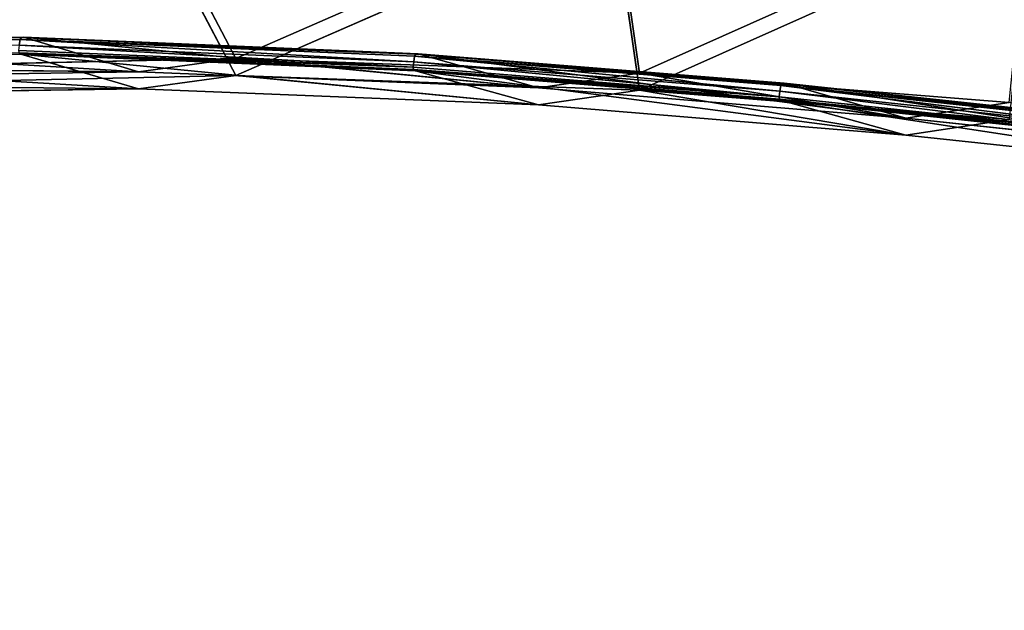
# Model space of a CAD drawing. Extents: x -0.399 to 0.399, y -0.055 to 0.055.
# Drawn here: x 0.243 to 0.27, y 0.003 to 0.019 of the extents above; entities that cross this region are included whole.
import ezdxf

# ---------------------------------------------------------------- set-up
doc = ezdxf.new("R2010")
doc.units = 0
doc.header["$LTSCALE"] = 0.0254
doc.layers.get('0').update_dxf_attribs({"color": 13, "linetype": 'CONTINUOUS'})

# ---------------------------------------------------------------- blocks, each defined once
blk = doc.blocks.new('COVER_CS41')
at = {"color": 0}
for p, q in [((0.258963, 0.022426, 0.153164), (0.248705, 0.017939, 0.159024)), ((0.258963, 0.022426, 0.153164), (0.248705, 0.017939, 0.159024)), ((0.258963, 0.022426, 0.153164), (0.259654, 0.017545, 0.207775)), ((0.258963, 0.022426, 0.153164), (0.259654, 0.017545, 0.207775)), ((0.259654, 0.017545, 0.207775), (0.270244, 0.022273, 0.20286)), ((0.259654, 0.017545, 0.207775), (0.270244, 0.022273, 0.20286)), ((0.246624, 0.021916, 0.109275), (0.248705, 0.017939, 0.159024)), ((0.246624, 0.021916, 0.109275), (0.248705, 0.017939, 0.159024)), ((0.248705, 0.017478, 0.159024), (0.258963, 0.021966, 0.153164)), ((0.248705, 0.017478, 0.159024), (0.258963, 0.021966, 0.153164)), ((0.259654, 0.017084, 0.207775), (0.258963, 0.021966, 0.153164)), ((0.259654, 0.017084, 0.207775), (0.258963, 0.021966, 0.153164)), ((0.270244, 0.021812, 0.20286), (0.259654, 0.017084, 0.207775)), ((0.270244, 0.021812, 0.20286), (0.259654, 0.017084, 0.207775)), ((0.248705, 0.017478, 0.159024), (0.246624, 0.021455, 0.109275)), ((0.248705, 0.017478, 0.159024), (0.246624, 0.021455, 0.109275)), ((0.231358, 0.0184, 0.119132), (0.24289, 0.018516, 0.162558)), ((0.231358, 0.0184, 0.119132), (0.24289, 0.018516, 0.162558)), ((0.231358, 0.0184, 0.119132), (0.242855, 0.018461, 0.162565)), ((0.231358, 0.0184, 0.119132), (0.242855, 0.018461, 0.162565)), ((0.231391, 0.018456, 0.119113), (0.242952, 0.018526, 0.162543)), ((0.231391, 0.018456, 0.119113), (0.242952, 0.018526, 0.162543)), ((0.24289, 0.018516, 0.162558), (0.231391, 0.018456, 0.119113)), ((0.24289, 0.018516, 0.162558), (0.231391, 0.018456, 0.119113)), ((0.231447, 0.018464, 0.119076), (0.242952, 0.018526, 0.162543)), ((0.231447, 0.018464, 0.119076), (0.242952, 0.018526, 0.162543)), ((0.231447, 0.018464, 0.119076), (0.24607, 0.017582, 0.160575)), ((0.231447, 0.018464, 0.119076), (0.24607, 0.017582, 0.160575)), ((0.242855, 0.018461, 0.162565), (0.242835, 0.018309, 0.162571)), ((0.242855, 0.018461, 0.162565), (0.242835, 0.018309, 0.162571)), ((0.24289, 0.018516, 0.162558), (0.242855, 0.018461, 0.162565)), ((0.24289, 0.018516, 0.162558), (0.242855, 0.018461, 0.162565)), ((0.242855, 0.018461, 0.162565), (0.253557, 0.018008, 0.210816)), ((0.253591, 0.018063, 0.21081), (0.242855, 0.018461, 0.162565)), ((0.253591, 0.018063, 0.21081), (0.242855, 0.018461, 0.162565)), ((0.242855, 0.018461, 0.162565), (0.253557, 0.018008, 0.210816)), ((0.242855, 0.018461, 0.162565), (0.253537, 0.017856, 0.210821)), ((0.242855, 0.018461, 0.162565), (0.253537, 0.017856, 0.210821)), ((0.242952, 0.018526, 0.162543), (0.24289, 0.018516, 0.162558)), ((0.242952, 0.018526, 0.162543), (0.24289, 0.018516, 0.162558)), ((0.24289, 0.018516, 0.162558), (0.253591, 0.018063, 0.21081)), ((0.253655, 0.018074, 0.210798), (0.24289, 0.018516, 0.162558)), ((0.253655, 0.018074, 0.210798), (0.24289, 0.018516, 0.162558)), ((0.24289, 0.018516, 0.162558), (0.253591, 0.018063, 0.21081)), ((0.242952, 0.018526, 0.162543), (0.253655, 0.018074, 0.210798)), ((0.25692, 0.017145, 0.209093), (0.242952, 0.018526, 0.162543)), ((0.24607, 0.017582, 0.160575), (0.242952, 0.018526, 0.162543)), ((0.25692, 0.017145, 0.209093), (0.242952, 0.018526, 0.162543)), ((0.24607, 0.017582, 0.160575), (0.242952, 0.018526, 0.162543)), ((0.242952, 0.018526, 0.162543), (0.253655, 0.018074, 0.210798)), ((0.253537, 0.017856, 0.210821), (0.242835, 0.018309, 0.162571)), ((0.242835, 0.018309, 0.162571), (0.253517, 0.017704, 0.210825)), ((0.242835, 0.018309, 0.162571), (0.253517, 0.017704, 0.210825)), ((0.253537, 0.017856, 0.210821), (0.242835, 0.018309, 0.162571)), ((0.242878, 0.018058, 0.16256), (0.231362, 0.018001, 0.119107)), ((0.242878, 0.018058, 0.16256), (0.231362, 0.018001, 0.119107)), ((0.24607, 0.017121, 0.160575), (0.231362, 0.018001, 0.119107)), ((0.24607, 0.017121, 0.160575), (0.231362, 0.018001, 0.119107)), ((0.236615, 0.01768, 0.115583), (0.248705, 0.017939, 0.159024)), ((0.236615, 0.01768, 0.115583), (0.248705, 0.017939, 0.159024)), ((0.242814, 0.018158, 0.162576), (0.253517, 0.017704, 0.210825)), ((0.242814, 0.018158, 0.162576), (0.253517, 0.017704, 0.210825)), ((0.242878, 0.018058, 0.16256), (0.242827, 0.018096, 0.162573)), ((0.242827, 0.018096, 0.162573), (0.253531, 0.017642, 0.210821)), ((0.253517, 0.017704, 0.210825), (0.242827, 0.018096, 0.162573)), ((0.253517, 0.017704, 0.210825), (0.242827, 0.018096, 0.162573)), ((0.242878, 0.018058, 0.16256), (0.242827, 0.018096, 0.162573)), ((0.242827, 0.018096, 0.162573), (0.253531, 0.017642, 0.210821)), ((0.253582, 0.017605, 0.21081), (0.242878, 0.018058, 0.16256)), ((0.242878, 0.018058, 0.16256), (0.25692, 0.016685, 0.209093)), ((0.242878, 0.018058, 0.16256), (0.25692, 0.016685, 0.209093)), ((0.242878, 0.018058, 0.16256), (0.24607, 0.017121, 0.160575)), ((0.242878, 0.018058, 0.16256), (0.24607, 0.017121, 0.160575)), ((0.253582, 0.017605, 0.21081), (0.242878, 0.018058, 0.16256)), ((0.253531, 0.017642, 0.210821), (0.242878, 0.018058, 0.16256)), ((0.253531, 0.017642, 0.210821), (0.242878, 0.018058, 0.16256)), ((0.248705, 0.017939, 0.159024), (0.24607, 0.017582, 0.160575)), ((0.248705, 0.017939, 0.159024), (0.24607, 0.017582, 0.160575)), ((0.259654, 0.017545, 0.207775), (0.248705, 0.017939, 0.159024)), ((0.248705, 0.017939, 0.159024), (0.25692, 0.017145, 0.209093)), ((0.248705, 0.017939, 0.159024), (0.25692, 0.017145, 0.209093)), ((0.259654, 0.017545, 0.207775), (0.248705, 0.017939, 0.159024)), ((0.253557, 0.018008, 0.210816), (0.253537, 0.017856, 0.210821)), ((0.253557, 0.018008, 0.210816), (0.253537, 0.017856, 0.210821)), ((0.253557, 0.018008, 0.210816), (0.253591, 0.018063, 0.21081)), ((0.253557, 0.018008, 0.210816), (0.253591, 0.018063, 0.21081)), ((0.253557, 0.018008, 0.210816), (0.263487, 0.017206, 0.261666)), ((0.26352, 0.017262, 0.261655), (0.253557, 0.018008, 0.210816)), ((0.26352, 0.017262, 0.261655), (0.253557, 0.018008, 0.210816)), ((0.253557, 0.018008, 0.210816), (0.263487, 0.017206, 0.261666)), ((0.253557, 0.018008, 0.210816), (0.263466, 0.017055, 0.261668)), ((0.253557, 0.018008, 0.210816), (0.263466, 0.017055, 0.261668)), ((0.253591, 0.018063, 0.21081), (0.253655, 0.018074, 0.210798)), ((0.253591, 0.018063, 0.21081), (0.253655, 0.018074, 0.210798)), ((0.253591, 0.018063, 0.21081), (0.26352, 0.017262, 0.261655)), ((0.263581, 0.017273, 0.261632), (0.253591, 0.018063, 0.21081)), ((0.263581, 0.017273, 0.261632), (0.253591, 0.018063, 0.21081)), ((0.253591, 0.018063, 0.21081), (0.26352, 0.017262, 0.261655)), ((0.253655, 0.018074, 0.210798), (0.25692, 0.017145, 0.209093)), ((0.253655, 0.018074, 0.210798), (0.263581, 0.017273, 0.261632)), ((0.266883, 0.016322, 0.26035), (0.253655, 0.018074, 0.210798)), ((0.253655, 0.018074, 0.210798), (0.25692, 0.017145, 0.209093)), ((0.266883, 0.016322, 0.26035), (0.253655, 0.018074, 0.210798)), ((0.253655, 0.018074, 0.210798), (0.263581, 0.017273, 0.261632)), ((0.236615, 0.01768, 0.115583), (0.24607, 0.017582, 0.160575)), ((0.236615, 0.01768, 0.115583), (0.24607, 0.017582, 0.160575)), ((0.253517, 0.017704, 0.210825), (0.253537, 0.017856, 0.210821)), ((0.253517, 0.017704, 0.210825), (0.253537, 0.017856, 0.210821)), ((0.253517, 0.017704, 0.210825), (0.263446, 0.016904, 0.261671)), ((0.253531, 0.017642, 0.210821), (0.253517, 0.017704, 0.210825)), ((0.253531, 0.017642, 0.210821), (0.253517, 0.017704, 0.210825)), ((0.253517, 0.017704, 0.210825), (0.263446, 0.016904, 0.261671)), ((0.253582, 0.017605, 0.21081), (0.253531, 0.017642, 0.210821)), ((0.253531, 0.017642, 0.210821), (0.263459, 0.016841, 0.261664)), ((0.263446, 0.016904, 0.261671), (0.253531, 0.017642, 0.210821)), ((0.263446, 0.016904, 0.261671), (0.253531, 0.017642, 0.210821)), ((0.253582, 0.017605, 0.21081), (0.253531, 0.017642, 0.210821)), ((0.253531, 0.017642, 0.210821), (0.263459, 0.016841, 0.261664)), ((0.263466, 0.017055, 0.261668), (0.253537, 0.017856, 0.210821)), ((0.253537, 0.017856, 0.210821), (0.263446, 0.016904, 0.261671)), ((0.253537, 0.017856, 0.210821), (0.263446, 0.016904, 0.261671)), ((0.263466, 0.017055, 0.261668), (0.253537, 0.017856, 0.210821)), ((0.234154, 0.017403, 0.117188), (0.24607, 0.017582, 0.160575)), ((0.234154, 0.017403, 0.117188), (0.24607, 0.017582, 0.160575)), ((0.248705, 0.017478, 0.159024), (0.236615, 0.017219, 0.115583)), ((0.248705, 0.017478, 0.159024), (0.236615, 0.017219, 0.115583)), ((0.24607, 0.017582, 0.160575), (0.25692, 0.017145, 0.209093)), ((0.24607, 0.017582, 0.160575), (0.25692, 0.017145, 0.209093)), ((0.24607, 0.017121, 0.160575), (0.248705, 0.017478, 0.159024)), ((0.24607, 0.017121, 0.160575), (0.248705, 0.017478, 0.159024)), ((0.248705, 0.017478, 0.159024), (0.259654, 0.017084, 0.207775)), ((0.25692, 0.016685, 0.209093), (0.248705, 0.017478, 0.159024)), ((0.25692, 0.016685, 0.209093), (0.248705, 0.017478, 0.159024)), ((0.248705, 0.017478, 0.159024), (0.259654, 0.017084, 0.207775)), ((0.25692, 0.016685, 0.209093), (0.253582, 0.017605, 0.21081)), ((0.263507, 0.016804, 0.261644), (0.253582, 0.017605, 0.21081)), ((0.253582, 0.017605, 0.21081), (0.266883, 0.015861, 0.26035)), ((0.253582, 0.017605, 0.21081), (0.266883, 0.015861, 0.26035)), ((0.25692, 0.016685, 0.209093), (0.253582, 0.017605, 0.21081)), ((0.263507, 0.016804, 0.261644), (0.253582, 0.017605, 0.21081)), ((0.263459, 0.016841, 0.261664), (0.253582, 0.017605, 0.21081)), ((0.263459, 0.016841, 0.261664), (0.253582, 0.017605, 0.21081)), ((0.25692, 0.017145, 0.209093), (0.259654, 0.017545, 0.207775)), ((0.25692, 0.017145, 0.209093), (0.259654, 0.017545, 0.207775)), ((0.259654, 0.017545, 0.207775), (0.269687, 0.016749, 0.259348)), ((0.259654, 0.017545, 0.207775), (0.269687, 0.016749, 0.259348)), ((0.259654, 0.017545, 0.207775), (0.266883, 0.016322, 0.26035)), ((0.259654, 0.017545, 0.207775), (0.266883, 0.016322, 0.26035)), ((0.24607, 0.017121, 0.160575), (0.234154, 0.016942, 0.117188)), ((0.24607, 0.017121, 0.160575), (0.234154, 0.016942, 0.117188)), ((0.24607, 0.017121, 0.160575), (0.236615, 0.017219, 0.115583)), ((0.24607, 0.017121, 0.160575), (0.236615, 0.017219, 0.115583)), ((0.25692, 0.016685, 0.209093), (0.24607, 0.017121, 0.160575)), ((0.25692, 0.016685, 0.209093), (0.24607, 0.017121, 0.160575)), ((0.25692, 0.017145, 0.209093), (0.266883, 0.016322, 0.26035)), ((0.25692, 0.017145, 0.209093), (0.266883, 0.016322, 0.26035)), ((0.263487, 0.017206, 0.261666), (0.263466, 0.017055, 0.261668)), ((0.263487, 0.017206, 0.261666), (0.263466, 0.017055, 0.261668)), ((0.263487, 0.017206, 0.261666), (0.26352, 0.017262, 0.261655)), ((0.263487, 0.017206, 0.261666), (0.26352, 0.017262, 0.261655)), ((0.263487, 0.017206, 0.261666), (0.272666, 0.01622, 0.312894)), ((0.2727, 0.016275, 0.312886), (0.263487, 0.017206, 0.261666)), ((0.2727, 0.016275, 0.312886), (0.263487, 0.017206, 0.261666)), ((0.263487, 0.017206, 0.261666), (0.272666, 0.01622, 0.312894)), ((0.263487, 0.017206, 0.261666), (0.272645, 0.016068, 0.312896)), ((0.263487, 0.017206, 0.261666), (0.272645, 0.016068, 0.312896)), ((0.26352, 0.017262, 0.261655), (0.263581, 0.017273, 0.261632)), ((0.26352, 0.017262, 0.261655), (0.263581, 0.017273, 0.261632)), ((0.26352, 0.017262, 0.261655), (0.2727, 0.016275, 0.312886)), ((0.272763, 0.016286, 0.31287), (0.26352, 0.017262, 0.261655)), ((0.272763, 0.016286, 0.31287), (0.26352, 0.017262, 0.261655)), ((0.26352, 0.017262, 0.261655), (0.2727, 0.016275, 0.312886)), ((0.263581, 0.017273, 0.261632), (0.266883, 0.016322, 0.26035)), ((0.263581, 0.017273, 0.261632), (0.272763, 0.016286, 0.31287)), ((0.276139, 0.015339, 0.311952), (0.263581, 0.017273, 0.261632)), ((0.263581, 0.017273, 0.261632), (0.266883, 0.016322, 0.26035)), ((0.276139, 0.015339, 0.311952), (0.263581, 0.017273, 0.261632)), ((0.263581, 0.017273, 0.261632), (0.272763, 0.016286, 0.31287)), ((0.259654, 0.017084, 0.207775), (0.25692, 0.016685, 0.209093)), ((0.259654, 0.017084, 0.207775), (0.25692, 0.016685, 0.209093)), ((0.269687, 0.016289, 0.259348), (0.259654, 0.017084, 0.207775)), ((0.269687, 0.016289, 0.259348), (0.259654, 0.017084, 0.207775)), ((0.266883, 0.015861, 0.26035), (0.259654, 0.017084, 0.207775)), ((0.266883, 0.015861, 0.26035), (0.259654, 0.017084, 0.207775)), ((0.263446, 0.016904, 0.261671), (0.263466, 0.017055, 0.261668)), ((0.263446, 0.016904, 0.261671), (0.263466, 0.017055, 0.261668)), ((0.263446, 0.016904, 0.261671), (0.272625, 0.015916, 0.312898)), ((0.263459, 0.016841, 0.261664), (0.263446, 0.016904, 0.261671)), ((0.263459, 0.016841, 0.261664), (0.263446, 0.016904, 0.261671)), ((0.263446, 0.016904, 0.261671), (0.272625, 0.015916, 0.312898)), ((0.263507, 0.016804, 0.261644), (0.263459, 0.016841, 0.261664)), ((0.263459, 0.016841, 0.261664), (0.272638, 0.015854, 0.312893)), ((0.272625, 0.015916, 0.312898), (0.263459, 0.016841, 0.261664)), ((0.272625, 0.015916, 0.312898), (0.263459, 0.016841, 0.261664)), ((0.263507, 0.016804, 0.261644), (0.263459, 0.016841, 0.261664)), ((0.263459, 0.016841, 0.261664), (0.272638, 0.015854, 0.312893)), ((0.272645, 0.016068, 0.312896), (0.263466, 0.017055, 0.261668)), ((0.263466, 0.017055, 0.261668), (0.272625, 0.015916, 0.312898)), ((0.263466, 0.017055, 0.261668), (0.272625, 0.015916, 0.312898)), ((0.272645, 0.016068, 0.312896), (0.263466, 0.017055, 0.261668)), ((0.266883, 0.015861, 0.26035), (0.25692, 0.016685, 0.209093)), ((0.266883, 0.015861, 0.26035), (0.25692, 0.016685, 0.209093)), ((0.266883, 0.015861, 0.26035), (0.263507, 0.016804, 0.261644)), ((0.272689, 0.015817, 0.312879), (0.263507, 0.016804, 0.261644)), ((0.263507, 0.016804, 0.261644), (0.276139, 0.014879, 0.311952)), ((0.263507, 0.016804, 0.261644), (0.276139, 0.014879, 0.311952)), ((0.266883, 0.015861, 0.26035), (0.263507, 0.016804, 0.261644)), ((0.272689, 0.015817, 0.312879), (0.263507, 0.016804, 0.261644)), ((0.272638, 0.015854, 0.312893), (0.263507, 0.016804, 0.261644)), ((0.272638, 0.015854, 0.312893), (0.263507, 0.016804, 0.261644)), ((0.269687, 0.016749, 0.259348), (0.266883, 0.016322, 0.26035)), ((0.269687, 0.016749, 0.259348), (0.266883, 0.016322, 0.26035)), ((0.266883, 0.016322, 0.26035), (0.276139, 0.015339, 0.311952)), ((0.266883, 0.016322, 0.26035), (0.276139, 0.015339, 0.311952)), ((0.266883, 0.015861, 0.26035), (0.269687, 0.016289, 0.259348)), ((0.266883, 0.015861, 0.26035), (0.269687, 0.016289, 0.259348)), ((0.276139, 0.014879, 0.311952), (0.266883, 0.015861, 0.26035)), ((0.276139, 0.014879, 0.311952), (0.266883, 0.015861, 0.26035))]:
    blk.add_line(p, q, dxfattribs=at)
at = {"color": 252}
mesh = blk.add_polyface(dxfattribs=at)
corners = [(0.215942, 0.01797, 0.045036), (0.248625, 0.028553, 0.039187), (0.234207, 0.025194, 0.029108)]
mesh.append_faces([[corners[k] for k in face] for face in [(0, 1, 2)]], dxfattribs={"color": 252})
mesh = blk.add_polyface(dxfattribs=at)
corners = [(0.22685, 0.019848, 0.055534), (0.248625, 0.028553, 0.039187), (0.215942, 0.01797, 0.045036)]
mesh.append_faces([[corners[k] for k in face] for face in [(0, 1, 2)]], dxfattribs={"color": 252})
mesh = blk.add_polyface(dxfattribs=at)
corners = [(0.215942, 0.017509, 0.045036), (0.234207, 0.024733, 0.029108), (0.248625, 0.028093, 0.039187)]
mesh.append_faces([[corners[k] for k in face] for face in [(0, 1, 2)]], dxfattribs={"color": 252})
mesh = blk.add_polyface(dxfattribs=at)
corners = [(0.22685, 0.019388, 0.055534), (0.215942, 0.017509, 0.045036), (0.248625, 0.028093, 0.039187)]
mesh.append_faces([[corners[k] for k in face] for face in [(0, 1, 2)]], dxfattribs={"color": 252})
mesh = blk.add_polyface(dxfattribs=at)
corners = [(0.248705, 0.017939, 0.159024), (0.258963, 0.022426, 0.153164), (0.246624, 0.021916, 0.109275)]
mesh.append_faces([[corners[k] for k in face] for face in [(0, 1, 2)]], dxfattribs={"color": 252})
mesh = blk.add_polyface(dxfattribs=at)
corners = [(0.259654, 0.017545, 0.207775), (0.258963, 0.022426, 0.153164), (0.248705, 0.017939, 0.159024)]
mesh.append_faces([[corners[k] for k in face] for face in [(0, 1, 2)]], dxfattribs={"color": 252})
mesh = blk.add_polyface(dxfattribs=at)
corners = [(0.259654, 0.017545, 0.207775), (0.270244, 0.022273, 0.20286), (0.258963, 0.022426, 0.153164)]
mesh.append_faces([[corners[k] for k in face] for face in [(0, 1, 2)]], dxfattribs={"color": 252})
mesh = blk.add_polyface(dxfattribs=at)
corners = [(0.269687, 0.016749, 0.259348), (0.270244, 0.022273, 0.20286), (0.259654, 0.017545, 0.207775)]
mesh.append_faces([[corners[k] for k in face] for face in [(0, 1, 2)]], dxfattribs={"color": 252})
mesh = blk.add_polyface(dxfattribs=at)
corners = [(0.236615, 0.01768, 0.115583), (0.246624, 0.021916, 0.109275), (0.235246, 0.020977, 0.075346)]
mesh.append_faces([[corners[k] for k in face] for face in [(0, 1, 2)]], dxfattribs={"color": 252})
mesh = blk.add_polyface(dxfattribs=at)
corners = [(0.248705, 0.017939, 0.159024), (0.246624, 0.021916, 0.109275), (0.236615, 0.01768, 0.115583)]
mesh.append_faces([[corners[k] for k in face] for face in [(0, 1, 2)]], dxfattribs={"color": 252})
mesh = blk.add_polyface(dxfattribs=at)
corners = [(0.248705, 0.017478, 0.159024), (0.246624, 0.021455, 0.109275), (0.258963, 0.021966, 0.153164)]
mesh.append_faces([[corners[k] for k in face] for face in [(0, 1, 2)]], dxfattribs={"color": 252})
mesh = blk.add_polyface(dxfattribs=at)
corners = [(0.259654, 0.017084, 0.207775), (0.248705, 0.017478, 0.159024), (0.258963, 0.021966, 0.153164)]
mesh.append_faces([[corners[k] for k in face] for face in [(0, 1, 2)]], dxfattribs={"color": 252})
mesh = blk.add_polyface(dxfattribs=at)
corners = [(0.259654, 0.017084, 0.207775), (0.258963, 0.021966, 0.153164), (0.270244, 0.021812, 0.20286)]
mesh.append_faces([[corners[k] for k in face] for face in [(0, 1, 2)]], dxfattribs={"color": 252})
mesh = blk.add_polyface(dxfattribs=at)
corners = [(0.269687, 0.016289, 0.259348), (0.259654, 0.017084, 0.207775), (0.270244, 0.021812, 0.20286)]
mesh.append_faces([[corners[k] for k in face] for face in [(0, 1, 2)]], dxfattribs={"color": 252})
mesh = blk.add_polyface(dxfattribs=at)
corners = [(0.236615, 0.017219, 0.115583), (0.235246, 0.020517, 0.075346), (0.246624, 0.021455, 0.109275)]
mesh.append_faces([[corners[k] for k in face] for face in [(0, 1, 2)]], dxfattribs={"color": 252})
mesh = blk.add_polyface(dxfattribs=at)
corners = [(0.248705, 0.017478, 0.159024), (0.236615, 0.017219, 0.115583), (0.246624, 0.021455, 0.109275)]
mesh.append_faces([[corners[k] for k in face] for face in [(0, 1, 2)]], dxfattribs={"color": 252})
mesh = blk.add_polyface(dxfattribs=at)
corners = [(0.24289, 0.018516, 0.162558), (0.231391, 0.018456, 0.119113), (0.231358, 0.0184, 0.119132)]
mesh.append_faces([[corners[k] for k in face] for face in [(0, 1, 2)]], dxfattribs={"color": 252})
mesh = blk.add_polyface(dxfattribs=at)
corners = [(0.24289, 0.018516, 0.162558), (0.231358, 0.0184, 0.119132), (0.242855, 0.018461, 0.162565)]
mesh.append_faces([[corners[k] for k in face] for face in [(0, 1, 2)]], dxfattribs={"color": 252})
mesh = blk.add_polyface(dxfattribs=at)
corners = [(0.242855, 0.018461, 0.162565), (0.231358, 0.0184, 0.119132), (0.242835, 0.018309, 0.162571)]
mesh.append_faces([[corners[k] for k in face] for face in [(0, 1, 2)]], dxfattribs={"color": 252})
mesh = blk.add_polyface(dxfattribs=at)
corners = [(0.242952, 0.018526, 0.162543), (0.231447, 0.018464, 0.119076), (0.231391, 0.018456, 0.119113)]
mesh.append_faces([[corners[k] for k in face] for face in [(0, 1, 2)]], dxfattribs={"color": 252})
mesh = blk.add_polyface(dxfattribs=at)
corners = [(0.24289, 0.018516, 0.162558), (0.242952, 0.018526, 0.162543), (0.231391, 0.018456, 0.119113)]
mesh.append_faces([[corners[k] for k in face] for face in [(0, 1, 2)]], dxfattribs={"color": 252})
mesh = blk.add_polyface(dxfattribs=at)
corners = [(0.242952, 0.018526, 0.162543), (0.24607, 0.017582, 0.160575), (0.231447, 0.018464, 0.119076)]
mesh.append_faces([[corners[k] for k in face] for face in [(0, 1, 2)]], dxfattribs={"color": 252})
mesh = blk.add_polyface(dxfattribs=at)
corners = [(0.24607, 0.017582, 0.160575), (0.234154, 0.017403, 0.117188), (0.231447, 0.018464, 0.119076)]
mesh.append_faces([[corners[k] for k in face] for face in [(0, 1, 2)]], dxfattribs={"color": 252})
mesh = blk.add_polyface(dxfattribs=at)
corners = [(0.242855, 0.018461, 0.162565), (0.242835, 0.018309, 0.162571), (0.253537, 0.017856, 0.210821)]
mesh.append_faces([[corners[k] for k in face] for face in [(0, 1, 2)]], dxfattribs={"color": 252})
mesh = blk.add_polyface(dxfattribs=at)
corners = [(0.24289, 0.018516, 0.162558), (0.242855, 0.018461, 0.162565), (0.253591, 0.018063, 0.21081)]
mesh.append_faces([[corners[k] for k in face] for face in [(0, 1, 2)]], dxfattribs={"color": 252})
mesh = blk.add_polyface(dxfattribs=at)
corners = [(0.242855, 0.018461, 0.162565), (0.253557, 0.018008, 0.210816), (0.253591, 0.018063, 0.21081)]
mesh.append_faces([[corners[k] for k in face] for face in [(0, 1, 2)]], dxfattribs={"color": 252})
mesh = blk.add_polyface(dxfattribs=at)
corners = [(0.242855, 0.018461, 0.162565), (0.253537, 0.017856, 0.210821), (0.253557, 0.018008, 0.210816)]
mesh.append_faces([[corners[k] for k in face] for face in [(0, 1, 2)]], dxfattribs={"color": 252})
mesh = blk.add_polyface(dxfattribs=at)
corners = [(0.253655, 0.018074, 0.210798), (0.242952, 0.018526, 0.162543), (0.24289, 0.018516, 0.162558)]
mesh.append_faces([[corners[k] for k in face] for face in [(0, 1, 2)]], dxfattribs={"color": 252})
mesh = blk.add_polyface(dxfattribs=at)
corners = [(0.253591, 0.018063, 0.21081), (0.253655, 0.018074, 0.210798), (0.24289, 0.018516, 0.162558)]
mesh.append_faces([[corners[k] for k in face] for face in [(0, 1, 2)]], dxfattribs={"color": 252})
mesh = blk.add_polyface(dxfattribs=at)
corners = [(0.253655, 0.018074, 0.210798), (0.25692, 0.017145, 0.209093), (0.242952, 0.018526, 0.162543)]
mesh.append_faces([[corners[k] for k in face] for face in [(0, 1, 2)]], dxfattribs={"color": 252})
mesh = blk.add_polyface(dxfattribs=at)
corners = [(0.25692, 0.017145, 0.209093), (0.24607, 0.017582, 0.160575), (0.242952, 0.018526, 0.162543)]
mesh.append_faces([[corners[k] for k in face] for face in [(0, 1, 2)]], dxfattribs={"color": 252})
mesh = blk.add_polyface(dxfattribs=at)
corners = [(0.242835, 0.018309, 0.162571), (0.242814, 0.018158, 0.162576), (0.253517, 0.017704, 0.210825)]
mesh.append_faces([[corners[k] for k in face] for face in [(0, 1, 2)]], dxfattribs={"color": 252})
mesh = blk.add_polyface(dxfattribs=at)
corners = [(0.242835, 0.018309, 0.162571), (0.253517, 0.017704, 0.210825), (0.253537, 0.017856, 0.210821)]
mesh.append_faces([[corners[k] for k in face] for face in [(0, 1, 2)]], dxfattribs={"color": 252})
mesh = blk.add_polyface(dxfattribs=at)
corners = [(0.242827, 0.018096, 0.162573), (0.231362, 0.018001, 0.119107), (0.242878, 0.018058, 0.16256)]
mesh.append_faces([[corners[k] for k in face] for face in [(0, 1, 2)]], dxfattribs={"color": 252})
mesh = blk.add_polyface(dxfattribs=at)
corners = [(0.242878, 0.018058, 0.16256), (0.231362, 0.018001, 0.119107), (0.24607, 0.017121, 0.160575)]
mesh.append_faces([[corners[k] for k in face] for face in [(0, 1, 2)]], dxfattribs={"color": 252})
mesh = blk.add_polyface(dxfattribs=at)
corners = [(0.24607, 0.017121, 0.160575), (0.231362, 0.018001, 0.119107), (0.234154, 0.016942, 0.117188)]
mesh.append_faces([[corners[k] for k in face] for face in [(0, 1, 2)]], dxfattribs={"color": 252})
mesh = blk.add_polyface(dxfattribs=at)
corners = [(0.24607, 0.017582, 0.160575), (0.248705, 0.017939, 0.159024), (0.236615, 0.01768, 0.115583)]
mesh.append_faces([[corners[k] for k in face] for face in [(0, 1, 2)]], dxfattribs={"color": 252})
mesh = blk.add_polyface(dxfattribs=at)
corners = [(0.242814, 0.018158, 0.162576), (0.242827, 0.018096, 0.162573), (0.253517, 0.017704, 0.210825)]
mesh.append_faces([[corners[k] for k in face] for face in [(0, 1, 2)]], dxfattribs={"color": 252})
mesh = blk.add_polyface(dxfattribs=at)
corners = [(0.242827, 0.018096, 0.162573), (0.253531, 0.017642, 0.210821), (0.253517, 0.017704, 0.210825)]
mesh.append_faces([[corners[k] for k in face] for face in [(0, 1, 2)]], dxfattribs={"color": 252})
mesh = blk.add_polyface(dxfattribs=at)
corners = [(0.253531, 0.017642, 0.210821), (0.242827, 0.018096, 0.162573), (0.242878, 0.018058, 0.16256)]
mesh.append_faces([[corners[k] for k in face] for face in [(0, 1, 2)]], dxfattribs={"color": 252})
mesh = blk.add_polyface(dxfattribs=at)
corners = [(0.253582, 0.017605, 0.21081), (0.242878, 0.018058, 0.16256), (0.25692, 0.016685, 0.209093)]
mesh.append_faces([[corners[k] for k in face] for face in [(0, 1, 2)]], dxfattribs={"color": 252})
mesh = blk.add_polyface(dxfattribs=at)
corners = [(0.25692, 0.016685, 0.209093), (0.242878, 0.018058, 0.16256), (0.24607, 0.017121, 0.160575)]
mesh.append_faces([[corners[k] for k in face] for face in [(0, 1, 2)]], dxfattribs={"color": 252})
mesh = blk.add_polyface(dxfattribs=at)
corners = [(0.253531, 0.017642, 0.210821), (0.242878, 0.018058, 0.16256), (0.253582, 0.017605, 0.21081)]
mesh.append_faces([[corners[k] for k in face] for face in [(0, 1, 2)]], dxfattribs={"color": 252})
mesh = blk.add_polyface(dxfattribs=at)
corners = [(0.25692, 0.017145, 0.209093), (0.248705, 0.017939, 0.159024), (0.24607, 0.017582, 0.160575)]
mesh.append_faces([[corners[k] for k in face] for face in [(0, 1, 2)]], dxfattribs={"color": 252})
mesh = blk.add_polyface(dxfattribs=at)
corners = [(0.25692, 0.017145, 0.209093), (0.259654, 0.017545, 0.207775), (0.248705, 0.017939, 0.159024)]
mesh.append_faces([[corners[k] for k in face] for face in [(0, 1, 2)]], dxfattribs={"color": 252})
mesh = blk.add_polyface(dxfattribs=at)
corners = [(0.253557, 0.018008, 0.210816), (0.253537, 0.017856, 0.210821), (0.263466, 0.017055, 0.261668)]
mesh.append_faces([[corners[k] for k in face] for face in [(0, 1, 2)]], dxfattribs={"color": 252})
mesh = blk.add_polyface(dxfattribs=at)
corners = [(0.253591, 0.018063, 0.21081), (0.253557, 0.018008, 0.210816), (0.26352, 0.017262, 0.261655)]
mesh.append_faces([[corners[k] for k in face] for face in [(0, 1, 2)]], dxfattribs={"color": 252})
mesh = blk.add_polyface(dxfattribs=at)
corners = [(0.253557, 0.018008, 0.210816), (0.263487, 0.017206, 0.261666), (0.26352, 0.017262, 0.261655)]
mesh.append_faces([[corners[k] for k in face] for face in [(0, 1, 2)]], dxfattribs={"color": 252})
mesh = blk.add_polyface(dxfattribs=at)
corners = [(0.253557, 0.018008, 0.210816), (0.263466, 0.017055, 0.261668), (0.263487, 0.017206, 0.261666)]
mesh.append_faces([[corners[k] for k in face] for face in [(0, 1, 2)]], dxfattribs={"color": 252})
mesh = blk.add_polyface(dxfattribs=at)
corners = [(0.263581, 0.017273, 0.261632), (0.253655, 0.018074, 0.210798), (0.253591, 0.018063, 0.21081)]
mesh.append_faces([[corners[k] for k in face] for face in [(0, 1, 2)]], dxfattribs={"color": 252})
mesh = blk.add_polyface(dxfattribs=at)
corners = [(0.26352, 0.017262, 0.261655), (0.263581, 0.017273, 0.261632), (0.253591, 0.018063, 0.21081)]
mesh.append_faces([[corners[k] for k in face] for face in [(0, 1, 2)]], dxfattribs={"color": 252})
mesh = blk.add_polyface(dxfattribs=at)
corners = [(0.263581, 0.017273, 0.261632), (0.266883, 0.016322, 0.26035), (0.253655, 0.018074, 0.210798)]
mesh.append_faces([[corners[k] for k in face] for face in [(0, 1, 2)]], dxfattribs={"color": 252})
mesh = blk.add_polyface(dxfattribs=at)
corners = [(0.266883, 0.016322, 0.26035), (0.25692, 0.017145, 0.209093), (0.253655, 0.018074, 0.210798)]
mesh.append_faces([[corners[k] for k in face] for face in [(0, 1, 2)]], dxfattribs={"color": 252})
mesh = blk.add_polyface(dxfattribs=at)
corners = [(0.24607, 0.017582, 0.160575), (0.236615, 0.01768, 0.115583), (0.234154, 0.017403, 0.117188)]
mesh.append_faces([[corners[k] for k in face] for face in [(0, 1, 2)]], dxfattribs={"color": 252})
mesh = blk.add_polyface(dxfattribs=at)
corners = [(0.253537, 0.017856, 0.210821), (0.253517, 0.017704, 0.210825), (0.263446, 0.016904, 0.261671)]
mesh.append_faces([[corners[k] for k in face] for face in [(0, 1, 2)]], dxfattribs={"color": 252})
mesh = blk.add_polyface(dxfattribs=at)
corners = [(0.253517, 0.017704, 0.210825), (0.253531, 0.017642, 0.210821), (0.263446, 0.016904, 0.261671)]
mesh.append_faces([[corners[k] for k in face] for face in [(0, 1, 2)]], dxfattribs={"color": 252})
mesh = blk.add_polyface(dxfattribs=at)
corners = [(0.253531, 0.017642, 0.210821), (0.263459, 0.016841, 0.261664), (0.263446, 0.016904, 0.261671)]
mesh.append_faces([[corners[k] for k in face] for face in [(0, 1, 2)]], dxfattribs={"color": 252})
mesh = blk.add_polyface(dxfattribs=at)
corners = [(0.263459, 0.016841, 0.261664), (0.253531, 0.017642, 0.210821), (0.253582, 0.017605, 0.21081)]
mesh.append_faces([[corners[k] for k in face] for face in [(0, 1, 2)]], dxfattribs={"color": 252})
mesh = blk.add_polyface(dxfattribs=at)
corners = [(0.253537, 0.017856, 0.210821), (0.263446, 0.016904, 0.261671), (0.263466, 0.017055, 0.261668)]
mesh.append_faces([[corners[k] for k in face] for face in [(0, 1, 2)]], dxfattribs={"color": 252})
mesh = blk.add_polyface(dxfattribs=at)
corners = [(0.24607, 0.017121, 0.160575), (0.236615, 0.017219, 0.115583), (0.248705, 0.017478, 0.159024)]
mesh.append_faces([[corners[k] for k in face] for face in [(0, 1, 2)]], dxfattribs={"color": 252})
mesh = blk.add_polyface(dxfattribs=at)
corners = [(0.25692, 0.016685, 0.209093), (0.24607, 0.017121, 0.160575), (0.248705, 0.017478, 0.159024)]
mesh.append_faces([[corners[k] for k in face] for face in [(0, 1, 2)]], dxfattribs={"color": 252})
mesh = blk.add_polyface(dxfattribs=at)
corners = [(0.25692, 0.016685, 0.209093), (0.248705, 0.017478, 0.159024), (0.259654, 0.017084, 0.207775)]
mesh.append_faces([[corners[k] for k in face] for face in [(0, 1, 2)]], dxfattribs={"color": 252})
mesh = blk.add_polyface(dxfattribs=at)
corners = [(0.263507, 0.016804, 0.261644), (0.253582, 0.017605, 0.21081), (0.266883, 0.015861, 0.26035)]
mesh.append_faces([[corners[k] for k in face] for face in [(0, 1, 2)]], dxfattribs={"color": 252})
mesh = blk.add_polyface(dxfattribs=at)
corners = [(0.266883, 0.015861, 0.26035), (0.253582, 0.017605, 0.21081), (0.25692, 0.016685, 0.209093)]
mesh.append_faces([[corners[k] for k in face] for face in [(0, 1, 2)]], dxfattribs={"color": 252})
mesh = blk.add_polyface(dxfattribs=at)
corners = [(0.263459, 0.016841, 0.261664), (0.253582, 0.017605, 0.21081), (0.263507, 0.016804, 0.261644)]
mesh.append_faces([[corners[k] for k in face] for face in [(0, 1, 2)]], dxfattribs={"color": 252})
mesh = blk.add_polyface(dxfattribs=at)
corners = [(0.266883, 0.016322, 0.26035), (0.259654, 0.017545, 0.207775), (0.25692, 0.017145, 0.209093)]
mesh.append_faces([[corners[k] for k in face] for face in [(0, 1, 2)]], dxfattribs={"color": 252})
mesh = blk.add_polyface(dxfattribs=at)
corners = [(0.266883, 0.016322, 0.26035), (0.269687, 0.016749, 0.259348), (0.259654, 0.017545, 0.207775)]
mesh.append_faces([[corners[k] for k in face] for face in [(0, 1, 2)]], dxfattribs={"color": 252})
mesh = blk.add_polyface(dxfattribs=at)
corners = [(0.24607, 0.017121, 0.160575), (0.234154, 0.016942, 0.117188), (0.236615, 0.017219, 0.115583)]
mesh.append_faces([[corners[k] for k in face] for face in [(0, 1, 2)]], dxfattribs={"color": 252})
mesh = blk.add_polyface(dxfattribs=at)
corners = [(0.263487, 0.017206, 0.261666), (0.263466, 0.017055, 0.261668), (0.272645, 0.016068, 0.312896)]
mesh.append_faces([[corners[k] for k in face] for face in [(0, 1, 2)]], dxfattribs={"color": 252})
mesh = blk.add_polyface(dxfattribs=at)
corners = [(0.26352, 0.017262, 0.261655), (0.263487, 0.017206, 0.261666), (0.2727, 0.016275, 0.312886)]
mesh.append_faces([[corners[k] for k in face] for face in [(0, 1, 2)]], dxfattribs={"color": 252})
mesh = blk.add_polyface(dxfattribs=at)
corners = [(0.263487, 0.017206, 0.261666), (0.272666, 0.01622, 0.312894), (0.2727, 0.016275, 0.312886)]
mesh.append_faces([[corners[k] for k in face] for face in [(0, 1, 2)]], dxfattribs={"color": 252})
mesh = blk.add_polyface(dxfattribs=at)
corners = [(0.263487, 0.017206, 0.261666), (0.272645, 0.016068, 0.312896), (0.272666, 0.01622, 0.312894)]
mesh.append_faces([[corners[k] for k in face] for face in [(0, 1, 2)]], dxfattribs={"color": 252})
mesh = blk.add_polyface(dxfattribs=at)
corners = [(0.272763, 0.016286, 0.31287), (0.263581, 0.017273, 0.261632), (0.26352, 0.017262, 0.261655)]
mesh.append_faces([[corners[k] for k in face] for face in [(0, 1, 2)]], dxfattribs={"color": 252})
mesh = blk.add_polyface(dxfattribs=at)
corners = [(0.2727, 0.016275, 0.312886), (0.272763, 0.016286, 0.31287), (0.26352, 0.017262, 0.261655)]
mesh.append_faces([[corners[k] for k in face] for face in [(0, 1, 2)]], dxfattribs={"color": 252})
mesh = blk.add_polyface(dxfattribs=at)
corners = [(0.272763, 0.016286, 0.31287), (0.276139, 0.015339, 0.311952), (0.263581, 0.017273, 0.261632)]
mesh.append_faces([[corners[k] for k in face] for face in [(0, 1, 2)]], dxfattribs={"color": 252})
mesh = blk.add_polyface(dxfattribs=at)
corners = [(0.276139, 0.015339, 0.311952), (0.266883, 0.016322, 0.26035), (0.263581, 0.017273, 0.261632)]
mesh.append_faces([[corners[k] for k in face] for face in [(0, 1, 2)]], dxfattribs={"color": 252})
mesh = blk.add_polyface(dxfattribs=at)
corners = [(0.266883, 0.015861, 0.26035), (0.25692, 0.016685, 0.209093), (0.259654, 0.017084, 0.207775)]
mesh.append_faces([[corners[k] for k in face] for face in [(0, 1, 2)]], dxfattribs={"color": 252})
mesh = blk.add_polyface(dxfattribs=at)
corners = [(0.266883, 0.015861, 0.26035), (0.259654, 0.017084, 0.207775), (0.269687, 0.016289, 0.259348)]
mesh.append_faces([[corners[k] for k in face] for face in [(0, 1, 2)]], dxfattribs={"color": 252})
mesh = blk.add_polyface(dxfattribs=at)
corners = [(0.263466, 0.017055, 0.261668), (0.263446, 0.016904, 0.261671), (0.272625, 0.015916, 0.312898)]
mesh.append_faces([[corners[k] for k in face] for face in [(0, 1, 2)]], dxfattribs={"color": 252})
mesh = blk.add_polyface(dxfattribs=at)
corners = [(0.263446, 0.016904, 0.261671), (0.263459, 0.016841, 0.261664), (0.272625, 0.015916, 0.312898)]
mesh.append_faces([[corners[k] for k in face] for face in [(0, 1, 2)]], dxfattribs={"color": 252})
mesh = blk.add_polyface(dxfattribs=at)
corners = [(0.263459, 0.016841, 0.261664), (0.272638, 0.015854, 0.312893), (0.272625, 0.015916, 0.312898)]
mesh.append_faces([[corners[k] for k in face] for face in [(0, 1, 2)]], dxfattribs={"color": 252})
mesh = blk.add_polyface(dxfattribs=at)
corners = [(0.272638, 0.015854, 0.312893), (0.263459, 0.016841, 0.261664), (0.263507, 0.016804, 0.261644)]
mesh.append_faces([[corners[k] for k in face] for face in [(0, 1, 2)]], dxfattribs={"color": 252})
mesh = blk.add_polyface(dxfattribs=at)
corners = [(0.263466, 0.017055, 0.261668), (0.272625, 0.015916, 0.312898), (0.272645, 0.016068, 0.312896)]
mesh.append_faces([[corners[k] for k in face] for face in [(0, 1, 2)]], dxfattribs={"color": 252})
mesh = blk.add_polyface(dxfattribs=at)
corners = [(0.272689, 0.015817, 0.312879), (0.263507, 0.016804, 0.261644), (0.276139, 0.014879, 0.311952)]
mesh.append_faces([[corners[k] for k in face] for face in [(0, 1, 2)]], dxfattribs={"color": 252})
mesh = blk.add_polyface(dxfattribs=at)
corners = [(0.276139, 0.014879, 0.311952), (0.263507, 0.016804, 0.261644), (0.266883, 0.015861, 0.26035)]
mesh.append_faces([[corners[k] for k in face] for face in [(0, 1, 2)]], dxfattribs={"color": 252})
mesh = blk.add_polyface(dxfattribs=at)
corners = [(0.272638, 0.015854, 0.312893), (0.263507, 0.016804, 0.261644), (0.272689, 0.015817, 0.312879)]
mesh.append_faces([[corners[k] for k in face] for face in [(0, 1, 2)]], dxfattribs={"color": 252})
mesh = blk.add_polyface(dxfattribs=at)
corners = [(0.276139, 0.015339, 0.311952), (0.269687, 0.016749, 0.259348), (0.266883, 0.016322, 0.26035)]
mesh.append_faces([[corners[k] for k in face] for face in [(0, 1, 2)]], dxfattribs={"color": 252})
mesh = blk.add_polyface(dxfattribs=at)
corners = [(0.276139, 0.014879, 0.311952), (0.266883, 0.015861, 0.26035), (0.269687, 0.016289, 0.259348)]
mesh.append_faces([[corners[k] for k in face] for face in [(0, 1, 2)]], dxfattribs={"color": 252})
mesh = blk.add_polyface(dxfattribs=at)
corners = [(0.27072, -0.010511, 0.61606), (0.313621, 0.006142, 0.602473), (0.267372, -0.010648, 0.602816)]
mesh.append_faces([[corners[k] for k in face] for face in [(0, 1, 2)]], dxfattribs={"color": 252})
mesh = blk.add_polyface(dxfattribs=at)
corners = [(0.267372, -0.010648, 0.602816), (0.313621, 0.006142, 0.602473), (0.295041, 0.001447, 0.567052)]
mesh.append_faces([[corners[k] for k in face] for face in [(0, 1, 2)]], dxfattribs={"color": 252})
mesh = blk.add_polyface(dxfattribs=at)
corners = [(0.27072, -0.010972, 0.61606), (0.267372, -0.011108, 0.602816), (0.313621, 0.005681, 0.602473)]
mesh.append_faces([[corners[k] for k in face] for face in [(0, 1, 2)]], dxfattribs={"color": 252})
mesh = blk.add_polyface(dxfattribs=at)
corners = [(0.267372, -0.011108, 0.602816), (0.295041, 0.000986, 0.567052), (0.313621, 0.005681, 0.602473)]
mesh.append_faces([[corners[k] for k in face] for face in [(0, 1, 2)]], dxfattribs={"color": 252})
blk = doc.blocks.new('SKPE2CD')
at = {"color": 0}
blk.add_blockref('COVER_CS41', (0, 0), dxfattribs=at)

msp = doc.modelspace()

# ---------------------------------------------------------------- block references
at = {"color": 0}
msp.add_blockref('SKPE2CD', (0, 0), dxfattribs=at)

doc.saveas('drawing.dxf')
